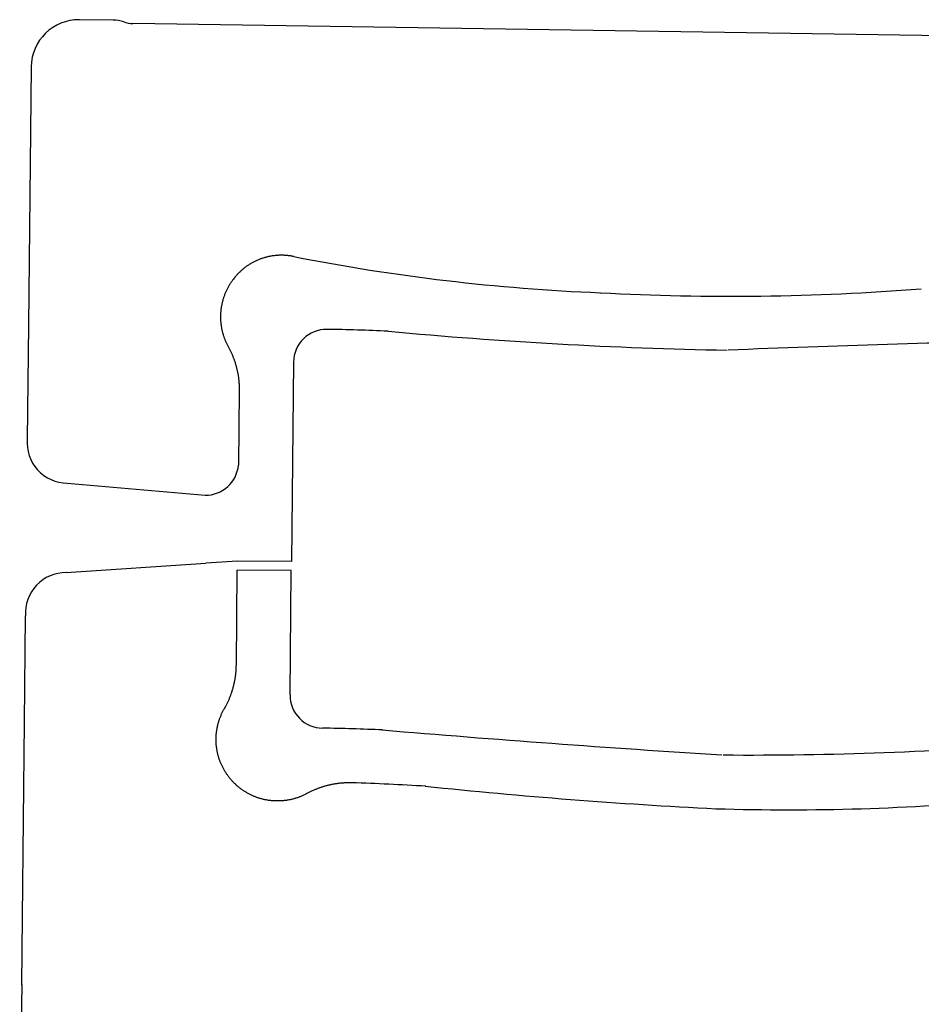
# Model space of a CAD drawing. Units: inches. Extents: x 6346242 to 6381664, y 2168962 to 2202045.
# Drawn here: x 6364667 to 6365268, y 2177449 to 2178106 of the extents above; entities that cross this region are included whole.
import ezdxf

# ---------------------------------------------------------------- set-up
doc = ezdxf.new("R2010")
doc.units = ezdxf.units.IN
doc.header["$MEASUREMENT"] = 0

msp = doc.modelspace()

# ---------------------------------------------------------------- linework, layer by layer
for p, q in [((6364729.6, 2178105.23), (6364707.12, 2178105.57)), ((6365901.04, 2178085.52), (6364742.57, 2178103.03)), ((6364674.8, 2178074.05), (6364673.04, 2177901.92)), ((6364673.04, 2177901.92), (6364672.27, 2177825.83)), ((6364849.74, 2177877.23), (6364848.35, 2177744.12)), ((6364698.89, 2177796.48), (6364790.9, 2177788.43)), ((6364698.28, 2177736.83), (6364791.27, 2177743.07)), ((6364812.36, 2177744.49), (6364791.27, 2177743.07)), ((6364848.35, 2177744.12), (6364812.36, 2177744.49)), ((6364848.29, 2177738.12), (6364812.3, 2177738.49)), ((6364847.42, 2177655.23), (6364848.29, 2177738.12)), ((6364670.34, 2177636.94), (6364671.07, 2177708.02)), ((6364669.02, 2177507.04), (6364670.34, 2177636.94)), ((6364668.56, 2177461.96), (6364669.02, 2177507.04)), ((6364668.55, 2177462.06), (6364667.23, 2177332.39))]:
    msp.add_line(p, q)
for points in [[(6364849.87, 2177947.62), (6364849.38, 2177947.72), (6364848.89, 2177947.81), (6364848.4, 2177947.9), (6364847.91, 2177947.98), (6364847.41, 2177948.05), (6364846.92, 2177948.12), (6364846.42, 2177948.19), (6364845.92, 2177948.24), (6364845.43, 2177948.29), (6364844.93, 2177948.34), (6364844.43, 2177948.37), (6364843.93, 2177948.41), (6364843.43, 2177948.43), (6364842.93, 2177948.45), (6364842.43, 2177948.46), (6364841.93, 2177948.47), (6364841.43, 2177948.47), (6364840.93, 2177948.46), (6364840.43, 2177948.45), (6364839.93, 2177948.43), (6364839.43, 2177948.41), (6364838.93, 2177948.38), (6364838.44, 2177948.34), (6364837.94, 2177948.3), (6364837.44, 2177948.25), (6364836.94, 2177948.19), (6364836.45, 2177948.13), (6364835.95, 2177948.06), (6364835.46, 2177947.99), (6364834.96, 2177947.91), (6364834.47, 2177947.82), (6364833.98, 2177947.73), (6364833.49, 2177947.63), (6364833, 2177947.53), (6364832.51, 2177947.41), (6364832.03, 2177947.3), (6364831.54, 2177947.17), (6364831.06, 2177947.05), (6364830.58, 2177946.91), (6364830.1, 2177946.77), (6364829.62, 2177946.62), (6364829.14, 2177946.47), (6364828.67, 2177946.31), (6364828.2, 2177946.14), (6364827.73, 2177945.97), (6364827.26, 2177945.8), (6364826.8, 2177945.61), (6364826.33, 2177945.42), (6364825.87, 2177945.23), (6364825.41, 2177945.03), (6364824.96, 2177944.82), (6364824.51, 2177944.61), (6364824.05, 2177944.4), (6364823.61, 2177944.17), (6364823.16, 2177943.95), (6364822.72, 2177943.71), (6364822.28, 2177943.47), (6364821.85, 2177943.23), (6364821.41, 2177942.98), (6364820.98, 2177942.72), (6364820.56, 2177942.46), (6364820.13, 2177942.19), (6364819.71, 2177941.92), (6364819.3, 2177941.65), (6364818.88, 2177941.36), (6364818.47, 2177941.08), (6364818.07, 2177940.78), (6364817.67, 2177940.49), (6364817.27, 2177940.19), (6364816.87, 2177939.88), (6364816.48, 2177939.57), (6364816.1, 2177939.25), (6364815.71, 2177938.93), (6364815.33, 2177938.6), (6364814.96, 2177938.27), (6364814.59, 2177937.93), (6364814.22, 2177937.59), (6364813.86, 2177937.25), (6364813.5, 2177936.9), (6364813.15, 2177936.54), (6364812.8, 2177936.19), (6364812.46, 2177935.82), (6364812.12, 2177935.46), (6364811.78, 2177935.09), (6364811.45, 2177934.71), (6364811.13, 2177934.33), (6364810.81, 2177933.95), (6364810.49, 2177933.56), (6364810.18, 2177933.17), (6364809.74, 2177932.59), (6364809.14, 2177931.8), (6364808.84, 2177931.4), (6364808.55, 2177930.99), (6364808.26, 2177930.58), (6364807.98, 2177930.17), (6364807.71, 2177929.75), (6364807.44, 2177929.33), (6364807.17, 2177928.9), (6364806.91, 2177928.48), (6364806.66, 2177928.05), (6364806.41, 2177927.61), (6364806.17, 2177927.18), (6364805.93, 2177926.74), (6364805.7, 2177926.29), (6364805.47, 2177925.85), (6364805.25, 2177925.4), (6364805.03, 2177924.95), (6364804.82, 2177924.5), (6364804.61, 2177924.04), (6364804.41, 2177923.58), (6364804.22, 2177923.12), (6364804.03, 2177922.66), (6364803.84, 2177922.2), (6364803.67, 2177921.73), (6364803.49, 2177921.26), (6364803.33, 2177920.79), (6364803.17, 2177920.31), (6364803.01, 2177919.84), (6364802.86, 2177919.36), (6364802.72, 2177918.88), (6364802.58, 2177918.4), (6364802.45, 2177917.92), (6364802.33, 2177917.43), (6364802.21, 2177916.95), (6364802.09, 2177916.46), (6364801.99, 2177915.97), (6364801.89, 2177915.48), (6364801.79, 2177914.99), (6364801.7, 2177914.5), (6364801.62, 2177914.01), (6364801.54, 2177913.51), (6364801.47, 2177913.02), (6364801.4, 2177912.52), (6364801.34, 2177912.03), (6364801.29, 2177911.53), (6364801.24, 2177911.03), (6364801.2, 2177910.53), (6364801.16, 2177910.04), (6364801.14, 2177909.54), (6364801.11, 2177909.04), (6364801.1, 2177908.54), (6364801.08, 2177908.04), (6364801.08, 2177907.54), (6364801.08, 2177907.04), (6364801.09, 2177906.54), (6364801.1, 2177906.04), (6364801.12, 2177905.54), (6364801.15, 2177905.04), (6364801.18, 2177904.54), (6364801.22, 2177904.04), (6364801.26, 2177903.54), (6364801.31, 2177903.05), (6364801.37, 2177902.55), (6364801.43, 2177902.05), (6364801.5, 2177901.56), (6364801.57, 2177901.06), (6364801.65, 2177900.57), (6364801.74, 2177900.08), (6364801.83, 2177899.59), (6364801.93, 2177899.1), (6364802.03, 2177898.61), (6364802.14, 2177898.12), (6364802.26, 2177897.63), (6364802.38, 2177897.15), (6364802.51, 2177896.66), (6364802.64, 2177896.18), (6364802.78, 2177895.7), (6364802.93, 2177895.22), (6364803.08, 2177894.75), (6364803.24, 2177894.27), (6364803.4, 2177893.8), (6364803.68, 2177893.02), (6364803.86, 2177892.55), (6364804.05, 2177892.08), (6364804.24, 2177891.62), (6364804.43, 2177891.16), (6364804.63, 2177890.7), (6364804.84, 2177890.25), (6364805.05, 2177889.8), (6364805.27, 2177889.35), (6364805.49, 2177888.9), (6364805.72, 2177888.45), (6364805.95, 2177888.01), (6364806.19, 2177887.57), (6364806.43, 2177887.13), (6364806.67, 2177886.69), (6364806.9, 2177886.25), (6364807.13, 2177885.81), (6364807.36, 2177885.36), (6364807.58, 2177884.91), (6364807.8, 2177884.46), (6364808.01, 2177884.01), (6364808.22, 2177883.55), (6364808.42, 2177883.1), (6364808.63, 2177882.64), (6364808.83, 2177882.18), (6364809.02, 2177881.72), (6364809.21, 2177881.26), (6364809.4, 2177880.8), (6364809.58, 2177880.33), (6364809.76, 2177879.86), (6364809.93, 2177879.39), (6364810.1, 2177878.92), (6364810.27, 2177878.45), (6364810.43, 2177877.98), (6364810.59, 2177877.51), (6364810.75, 2177877.03), (6364810.9, 2177876.55), (6364811.04, 2177876.08), (6364811.19, 2177875.6), (6364811.32, 2177875.12), (6364811.46, 2177874.64), (6364811.59, 2177874.15), (6364811.71, 2177873.67), (6364811.84, 2177873.18), (6364811.95, 2177872.7), (6364812.07, 2177872.21), (6364812.18, 2177871.72), (6364812.28, 2177871.23), (6364812.39, 2177870.74), (6364812.48, 2177870.25), (6364812.58, 2177869.76), (6364812.66, 2177869.27), (6364812.75, 2177868.78), (6364812.83, 2177868.28), (6364812.91, 2177867.79), (6364812.98, 2177867.3), (6364813.05, 2177866.8), (6364813.11, 2177866.3), (6364813.17, 2177865.81), (6364813.23, 2177865.31), (6364813.28, 2177864.81), (6364813.32, 2177864.32), (6364813.37, 2177863.82), (6364813.4, 2177863.32), (6364813.44, 2177862.82), (6364813.47, 2177862.32), (6364813.5, 2177861.82), (6364813.52, 2177861.32), (6364813.53, 2177860.82), (6364813.55, 2177860.32), (6364813.56, 2177859.82), (6364813.56, 2177859.32), (6364813.56, 2177858.42), (6364813.05, 2177808.51)], [(6364888.6, 2177596.59), (6364888.02, 2177596.61), (6364887.52, 2177596.62), (6364887.02, 2177596.62), (6364886.52, 2177596.62), (6364886.02, 2177596.61), (6364885.52, 2177596.6), (6364885.02, 2177596.59), (6364884.52, 2177596.57), (6364884.02, 2177596.55), (6364883.52, 2177596.52), (6364883.02, 2177596.49), (6364882.52, 2177596.46), (6364882.02, 2177596.42), (6364881.53, 2177596.38), (6364881.03, 2177596.33), (6364880.53, 2177596.28), (6364880.03, 2177596.22), (6364879.54, 2177596.16), (6364879.04, 2177596.1), (6364878.55, 2177596.03), (6364878.05, 2177595.95), (6364877.56, 2177595.88), (6364877.06, 2177595.8), (6364876.57, 2177595.71), (6364876.08, 2177595.62), (6364875.59, 2177595.53), (6364875.1, 2177595.43), (6364874.61, 2177595.33), (6364874.12, 2177595.22), (6364873.63, 2177595.11), (6364873.15, 2177595), (6364872.66, 2177594.88), (6364872.17, 2177594.76), (6364871.69, 2177594.63), (6364871.21, 2177594.5), (6364870.73, 2177594.36), (6364870.25, 2177594.22), (6364869.77, 2177594.08), (6364869.29, 2177593.93), (6364868.81, 2177593.78), (6364868.34, 2177593.63), (6364867.86, 2177593.47), (6364867.39, 2177593.31), (6364866.92, 2177593.14), (6364866.45, 2177592.97), (6364865.98, 2177592.79), (6364865.52, 2177592.61), (6364865.05, 2177592.43), (6364864.59, 2177592.24), (6364864.12, 2177592.05), (6364863.66, 2177591.86), (6364863.2, 2177591.66), (6364862.75, 2177591.46), (6364862.29, 2177591.25), (6364861.84, 2177591.04), (6364861.39, 2177590.83), (6364860.94, 2177590.61), (6364860.49, 2177590.39), (6364860.04, 2177590.16), (6364859.6, 2177589.93), (6364859.16, 2177589.7), (6364858.72, 2177589.46), (6364857.86, 2177589.01), (6364857.42, 2177588.79), (6364856.97, 2177588.57), (6364856.51, 2177588.35), (6364856.06, 2177588.14), (6364855.6, 2177587.94), (6364855.14, 2177587.74), (6364854.68, 2177587.55), (6364854.22, 2177587.36), (6364853.75, 2177587.18), (6364853.28, 2177587.01), (6364852.81, 2177586.84), (6364852.34, 2177586.67), (6364851.87, 2177586.52), (6364851.39, 2177586.36), (6364850.91, 2177586.22), (6364850.43, 2177586.08), (6364849.95, 2177585.94), (6364849.47, 2177585.81), (6364848.98, 2177585.69), (6364848.5, 2177585.57), (6364848.01, 2177585.46), (6364847.52, 2177585.35), (6364847.03, 2177585.25), (6364846.54, 2177585.16), (6364846.05, 2177585.07), (6364845.56, 2177584.99), (6364845.06, 2177584.92), (6364844.57, 2177584.85), (6364844.07, 2177584.78), (6364843.57, 2177584.73), (6364843.08, 2177584.68), (6364842.58, 2177584.63), (6364842.08, 2177584.59), (6364841.58, 2177584.56), (6364841.08, 2177584.53), (6364840.58, 2177584.51), (6364840.08, 2177584.5), (6364839.58, 2177584.49), (6364839.08, 2177584.49), (6364838.58, 2177584.49), (6364838.08, 2177584.5), (6364837.58, 2177584.51), (6364837.08, 2177584.54), (6364836.58, 2177584.56), (6364836.09, 2177584.6), (6364835.59, 2177584.64), (6364835.09, 2177584.68), (6364834.59, 2177584.74), (6364834.1, 2177584.8), (6364833.6, 2177584.86), (6364833.1, 2177584.93), (6364832.61, 2177585.01), (6364832.12, 2177585.09), (6364831.62, 2177585.18), (6364831.13, 2177585.27), (6364830.64, 2177585.37), (6364830.16, 2177585.48), (6364829.67, 2177585.59), (6364829.18, 2177585.71), (6364828.7, 2177585.83), (6364828.22, 2177585.96), (6364827.73, 2177586.1), (6364827.25, 2177586.24), (6364826.78, 2177586.39), (6364826.3, 2177586.54), (6364825.83, 2177586.7), (6364825.36, 2177586.87), (6364824.89, 2177587.04), (6364824.42, 2177587.22), (6364823.95, 2177587.4), (6364823.49, 2177587.59), (6364823.03, 2177587.78), (6364822.57, 2177587.98), (6364822.11, 2177588.18), (6364821.66, 2177588.39), (6364821.21, 2177588.61), (6364820.76, 2177588.83), (6364820.31, 2177589.06), (6364819.87, 2177589.29), (6364819.43, 2177589.53), (6364818.99, 2177589.77), (6364818.56, 2177590.02), (6364818.13, 2177590.27), (6364817.7, 2177590.53), (6364817.28, 2177590.79), (6364816.86, 2177591.06), (6364816.44, 2177591.34), (6364816.02, 2177591.62), (6364815.61, 2177591.9), (6364815.2, 2177592.19), (6364814.8, 2177592.48), (6364814.4, 2177592.78), (6364814, 2177593.09), (6364813.61, 2177593.4), (6364813.22, 2177593.71), (6364812.83, 2177594.03), (6364812.45, 2177594.35), (6364812.07, 2177594.68), (6364811.7, 2177595.01), (6364811.33, 2177595.35), (6364810.97, 2177595.69), (6364810.5, 2177596.13), (6364810.15, 2177596.49), (6364809.79, 2177596.84), (6364809.45, 2177597.2), (6364809.1, 2177597.56), (6364808.77, 2177597.93), (6364808.43, 2177598.31), (6364808.1, 2177598.68), (6364807.78, 2177599.06), (6364807.46, 2177599.45), (6364807.14, 2177599.83), (6364806.83, 2177600.23), (6364806.53, 2177600.62), (6364806.23, 2177601.02), (6364805.93, 2177601.42), (6364805.64, 2177601.83), (6364805.35, 2177602.24), (6364805.07, 2177602.66), (6364804.8, 2177603.07), (6364804.53, 2177603.49), (6364804.26, 2177603.92), (6364804, 2177604.34), (6364803.74, 2177604.77), (6364803.49, 2177605.21), (6364803.25, 2177605.64), (6364803.01, 2177606.08), (6364802.78, 2177606.52), (6364802.55, 2177606.97), (6364802.33, 2177607.41), (6364802.11, 2177607.87), (6364801.9, 2177608.32), (6364801.69, 2177608.77), (6364801.49, 2177609.23), (6364801.29, 2177609.69), (6364801.1, 2177610.15), (6364800.92, 2177610.62), (6364800.74, 2177611.09), (6364800.57, 2177611.55), (6364800.4, 2177612.03), (6364800.24, 2177612.5), (6364800.08, 2177612.97), (6364799.93, 2177613.45), (6364799.79, 2177613.93), (6364799.65, 2177614.41), (6364799.52, 2177614.89), (6364799.39, 2177615.38), (6364799.27, 2177615.86), (6364799.16, 2177616.35), (6364799.05, 2177616.84), (6364798.95, 2177617.33), (6364798.85, 2177617.82), (6364798.76, 2177618.31), (6364798.68, 2177618.8), (6364798.6, 2177619.3), (6364798.53, 2177619.79), (6364798.46, 2177620.29), (6364798.4, 2177620.78), (6364798.34, 2177621.28), (6364798.3, 2177621.78), (6364798.25, 2177622.28), (6364798.22, 2177622.77), (6364798.19, 2177623.27), (6364798.16, 2177623.77), (6364798.15, 2177624.27), (6364798.13, 2177624.77), (6364798.13, 2177625.27), (6364798.13, 2177625.77), (6364798.14, 2177626.27), (6364798.15, 2177626.77), (6364798.17, 2177627.27), (6364798.19, 2177627.77), (6364798.22, 2177628.27), (6364798.26, 2177628.77), (6364798.3, 2177629.27), (6364798.35, 2177629.76), (6364798.41, 2177630.26), (6364798.47, 2177630.76), (6364798.54, 2177631.25), (6364798.61, 2177631.75), (6364798.69, 2177632.24), (6364798.77, 2177632.73), (6364798.87, 2177633.23), (6364798.99, 2177633.86), (6364799.13, 2177634.48), (6364799.24, 2177634.97), (6364799.36, 2177635.46), (6364799.48, 2177635.94), (6364799.61, 2177636.42), (6364799.75, 2177636.9), (6364799.89, 2177637.38), (6364800.04, 2177637.86), (6364800.19, 2177638.34), (6364800.35, 2177638.81), (6364800.52, 2177639.28), (6364800.69, 2177639.75), (6364800.87, 2177640.22), (6364801.05, 2177640.69), (6364801.24, 2177641.15), (6364801.43, 2177641.61), (6364801.63, 2177642.07), (6364801.84, 2177642.52), (6364802.05, 2177642.98), (6364802.26, 2177643.43), (6364802.48, 2177643.88), (6364802.71, 2177644.32), (6364802.94, 2177644.77), (6364803.18, 2177645.21), (6364803.42, 2177645.64), (6364803.67, 2177646.08), (6364804.12, 2177646.87), (6364804.37, 2177647.31), (6364804.6, 2177647.75), (6364804.84, 2177648.19), (6364805.07, 2177648.63), (6364805.3, 2177649.08), (6364805.52, 2177649.52), (6364805.74, 2177649.97), (6364805.96, 2177650.42), (6364806.17, 2177650.88), (6364806.38, 2177651.33), (6364806.58, 2177651.79), (6364806.78, 2177652.25), (6364806.98, 2177652.71), (6364807.17, 2177653.17), (6364807.36, 2177653.63), (6364807.55, 2177654.09), (6364807.73, 2177654.56), (6364807.9, 2177655.03), (6364808.08, 2177655.5), (6364808.25, 2177655.97), (6364808.41, 2177656.44), (6364808.57, 2177656.91), (6364808.73, 2177657.39), (6364808.88, 2177657.86), (6364809.03, 2177658.34), (6364809.18, 2177658.82), (6364809.32, 2177659.3), (6364809.46, 2177659.78), (6364809.59, 2177660.26), (6364809.72, 2177660.75), (6364809.84, 2177661.23), (6364809.96, 2177661.71), (6364810.08, 2177662.2), (6364810.19, 2177662.69), (6364810.3, 2177663.18), (6364810.4, 2177663.67), (6364810.5, 2177664.16), (6364810.6, 2177664.65), (6364810.69, 2177665.14), (6364810.78, 2177665.63), (6364810.86, 2177666.12), (6364810.94, 2177666.62), (6364811.01, 2177667.11), (6364811.09, 2177667.61), (6364811.15, 2177668.1), (6364811.21, 2177668.6), (6364811.27, 2177669.09), (6364811.33, 2177669.59), (6364811.38, 2177670.09), (6364811.42, 2177670.59), (6364811.46, 2177671.09), (6364811.5, 2177671.58), (6364811.53, 2177672.08), (6364811.56, 2177672.58), (6364811.58, 2177673.08), (6364811.6, 2177673.58), (6364811.62, 2177674.08), (6364811.63, 2177674.58), (6364811.64, 2177675.08), (6364812.3, 2177738.49)]]:
    msp.add_lwpolyline(points)
for centre, radius, start, end in [((6364706.8, 2178073.57), 32, 89.42158, 179.13087), ((6364730.02, 2178085.23), 20, 70.82064, 91.1904), ((6364743.12, 2178123.02), 20, 250.93244, 268.43097), ((6365108.21, 2179257.24), 1334.86, 258.84046, 267.68044), ((6365141.16, 2179536.96), 1615.83, 266.91988, 274.50987), ((6364871.74, 2177877.04), 22, 89.40017, 179.51969), ((6364848.63, 2176417.26), 1481.96, 87.51942, 89.09936), ((6365193.82, 2180891.48), 3006.8, 264.63997, 268.94999), ((6365600.86, 2166294.79), 11599.59, 91.229689, 92.279689), ((6364699.17, 2177823.48), 27, 175.00109, 269.41738), ((6364791.13, 2177810.43), 22, 269.41298, 355.00109), ((6364698.01, 2177709.83), 27, 89.4182, 183.8391), ((6364869.42, 2177655.04), 22, 179.5238, 269.39896), ((6364845.57, 2176115.26), 1517.97, 87.60099, 89.111), ((6365761.5, 2187680.7), 10084.89, 265.150026, 266.440028), ((6365152.92, 2180071.99), 2456.83, 269.60958, 274.61957), ((6364844.16, 2176088.83), 1508.42, 86.43902, 88.30902), ((6365308.25, 2181121.33), 3546.39, 264.0001, 267.14012), ((6365179.39, 2179141.72), 1563.11, 268.24024, 275.33023)]:
    msp.add_arc(centre, radius, start, end)

doc.saveas('drawing.dxf')
